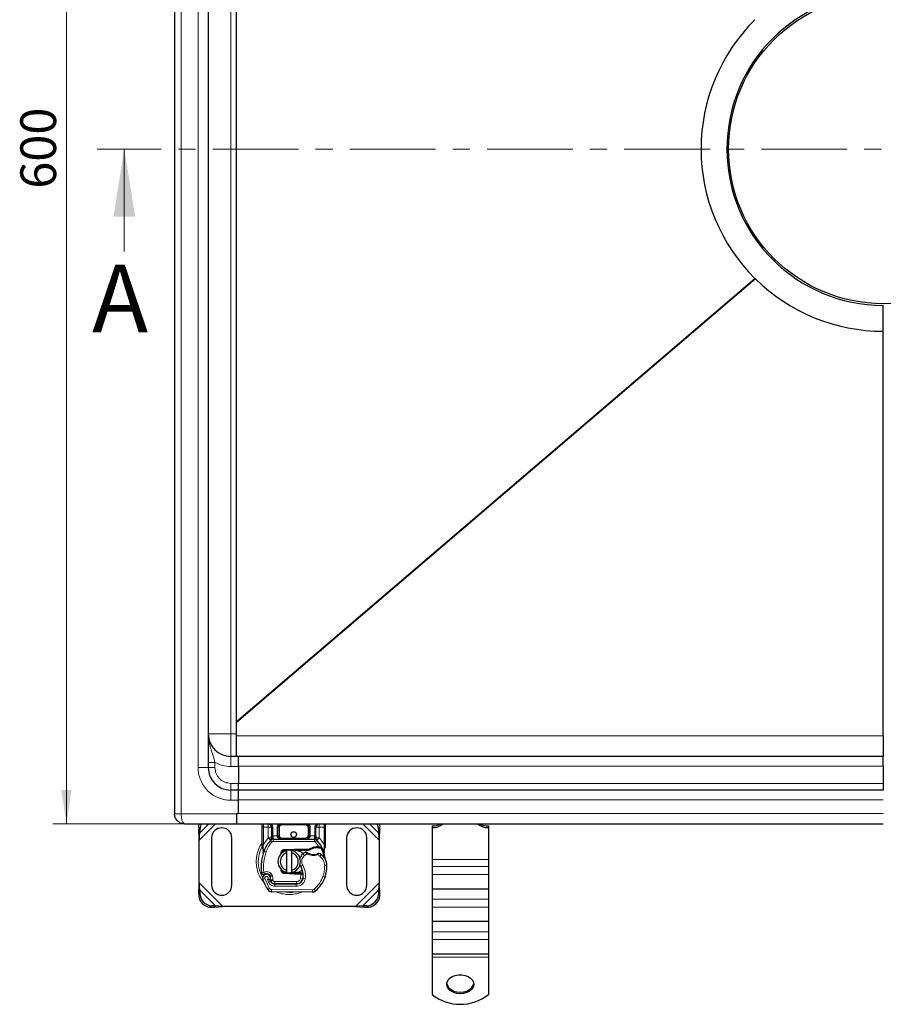
# Model space of a CAD drawing. Units: millimetres. Extents: x 0 to 420, y 0 to 297.
# Drawn here: x 81 to 145, y 69 to 142 of the extents above; entities that cross this region are included whole.
import ezdxf

# ---------------------------------------------------------------- set-up
doc = ezdxf.new("R2010")
doc.units = ezdxf.units.MM
doc.linetypes.add('CENTER', pattern=[10.16, 6.35, -1.27, 1.27, -1.27])
doc.styles.add('SLDTEXTSTYLE0', font='TXT', dxfattribs={"width": 0.605})
doc.dimstyles.new('SLDDIMSTYLE0', dxfattribs={"dimtxt": 2.568319, "dimasz": 2.5, "dimexe": 0, "dimexo": 0.0625, "dimgap": 0.64208, "dimtad": 1, "dimlfac": 6, "dimrnd": 1e-09, "dimzin": 12, "dimdsep": 46, "dimtxsty": 'SLDTEXTSTYLE0', "dimsah": 1, "dimcen": 0.09, "dimadec": 0, "dimazin": 3, "dimtfac": 1, "dimtdec": 3, "dimtofl": 0, "dimtmove": 0, "dimatfit": 3, "dimfxl": 0, "dimfrac": 2, "dimtolj": 1, "dimtzin": 12, "dimarcsym": 0})

# ---------------------------------------------------------------- blocks, each defined once
blk = doc.blocks.new('_D')
at = {"color": 7, "linetype": 'Continuous', "lineweight": 0}
for p, q in [((92.803, 182.087), (83.148, 182.087)), ((84.148, 82.087), (84.148, 182.087)), ((92.803, 82.087), (83.148, 82.087))]:
    blk.add_line(p, q, dxfattribs=at)
at = {"color": 7, "linetype": 'Continuous', "lineweight": 18}
for points in [[(84.148, 182.087), (83.773, 179.587), (84.523, 179.587)], [(84.148, 82.087), (84.523, 84.587), (83.773, 84.587)]]:
    blk.add_solid(points, dxfattribs=at)
at = {"color": 7, "linetype": 'Continuous', "lineweight": 18, "insert": (80.738, 129.148), "char_height": 2.6458, "attachment_point": 1, "rotation": 90, "style": 'SLDTEXTSTYLE0'}
blk.add_mtext('600', dxfattribs=at)

msp = doc.modelspace()

# ---------------------------------------------------------------- linework, layer by layer
at = {"color": 7, "linetype": 'Continuous', "lineweight": 25}
for p, q in [((92.1534, 181.3374), (92.1534, 82.8374)), ((94.6534, 177.9207), (94.6534, 86.2541)), ((96.7534, 89.6821), (96.7534, 174.4927)), ((135.1875, 122.4621), (135.1466, 122.5025)), ((144.6534, 118.5874), (144.6534, 120.5041)), ((144.6534, 88.6088), (144.6534, 118.5874)), ((96.7534, 89.6066), (96.7534, 89.6821)), ((96.7534, 88.6088), (96.7534, 89.6066)), ((96.7534, 87.0874), (96.7534, 88.6088)), ((144.6534, 88.6088), (144.6534, 87.0874)), ((96.9034, 87.0874), (96.3201, 87.0874)), ((96.9034, 86.3374), (96.9034, 87.0874)), ((144.6534, 87.0874), (96.9034, 87.0874)), ((144.6534, 86.3636), (144.6534, 87.0874)), ((96.9034, 86.3374), (96.9034, 85.0874)), ((144.6534, 86.3636), (144.6534, 85.0699)), ((96.9034, 84.5874), (96.9034, 85.0874)), ((144.6534, 85.0699), (144.6534, 84.5874)), ((96.9034, 84.5874), (96.3201, 84.5874)), ((96.9034, 83.8374), (96.9034, 84.5874)), ((144.6534, 84.5874), (96.9034, 84.5874)), ((96.9034, 82.8653), (96.9034, 83.8374)), ((96.7534, 82.8636), (96.7534, 82.8653)), ((96.7534, 82.8636), (96.7534, 82.0874)), ((92.9034, 82.0874), (96.7534, 82.0874)), ((93.9463, 81.8362), (93.9307, 81.5184)), ((94.0303, 81.4188), (94.0459, 81.7365)), ((96.7534, 82.0874), (144.6534, 82.0874)), ((98.6534, 80.565), (98.6534, 81.8374)), ((99.0953, 82.0874), (99.1636, 82.0738)), ((99.3453, 81.8374), (99.3453, 81.2035)), ((99.8453, 81.2041), (99.8453, 81.8374)), ((102.1282, 81.8374), (102.1282, 81.2041)), ((102.6282, 81.2035), (102.6282, 81.8374)), ((103.3201, 81.8374), (103.3201, 80.565)), ((107.2609, 81.7365), (107.2765, 81.4188)), ((107.3761, 81.5184), (107.3605, 81.8362)), ((111.2367, 81.9293), (111.2367, 81.8115)), ((111.2367, 81.8115), (111.2367, 79.4566)), ((115.4034, 81.9293), (115.4034, 81.8115)), ((115.4034, 81.8115), (115.4034, 79.4566)), ((93.9307, 81.5184), (94.0303, 81.4188)), ((93.9307, 81.5184), (93.9867, 80.8772)), ((93.9867, 80.8772), (94.0303, 81.4188)), ((94.9034, 81.0457), (94.9034, 77.5457)), ((96.4034, 77.5457), (96.4034, 81.0457)), ((104.9034, 81.0457), (104.9034, 77.5457)), ((106.4034, 77.5457), (106.4034, 81.0457)), ((107.2765, 81.4188), (107.3761, 81.5184)), ((107.2765, 81.4188), (107.3201, 80.8772)), ((107.3201, 80.8772), (107.3761, 81.5184)), ((93.9867, 77.7142), (93.9867, 80.8772)), ((98.6534, 80.4041), (98.6534, 80.565)), ((98.6534, 80.4041), (98.657, 80.3522)), ((98.657, 80.3522), (98.6666, 80.3032)), ((98.6574, 80.3548), (98.6657, 80.3073)), ((98.6666, 80.3032), (98.7203, 80.0477)), ((99.2734, 80.8795), (99.2774, 80.8836)), ((99.4515, 80.9541), (102.5219, 80.9541)), ((102.696, 80.8836), (102.7001, 80.8795)), ((102.7049, 80.3975), (102.8524, 80.3975)), ((102.85, 80.3142), (102.9002, 80.3122)), ((102.8524, 80.3975), (102.9042, 80.3953)), ((103.0582, 80.3697), (103.0124, 80.3042)), ((103.3201, 80.4338), (103.3087, 80.3475)), ((103.3201, 80.565), (103.3201, 80.4338)), ((107.3201, 80.8772), (107.3201, 77.7142)), ((98.7375, 80.0909), (98.7324, 79.9155)), ((98.7348, 79.9148), (98.7324, 79.9155)), ((100.0092, 79.814), (100.0661, 79.9094)), ((100.3041, 80.1908), (101.0331, 80.22)), ((101.0364, 80.1367), (100.3074, 80.1075)), ((100.4867, 79.9412), (100.4867, 80.1122)), ((100.4867, 78.6502), (100.4867, 79.9412)), ((100.8201, 80.1122), (100.8201, 79.9412)), ((100.8201, 79.9412), (100.8201, 78.6502)), ((101.0331, 80.22), (101.0701, 80.2207)), ((101.0701, 80.2207), (102.1393, 80.2207)), ((101.0701, 80.1374), (102.0813, 80.1374)), ((102.0813, 80.1374), (102.1393, 80.2207)), ((102.0813, 80.1374), (102.2352, 80.1817)), ((102.2352, 80.1817), (102.1393, 80.2207)), ((103.2198, 80.1275), (103.2381, 79.9088)), ((103.2349, 79.921), (103.2379, 79.9096)), ((103.238, 79.9525), (103.2377, 80.0826)), ((111.2367, 79.4566), (111.2367, 78.9263)), ((111.2367, 78.9263), (111.2367, 78.3429)), ((115.4034, 79.4566), (115.4034, 78.9263)), ((115.4034, 78.9263), (115.4034, 78.3429)), ((99.2602, 78.1554), (99.2345, 78.2313)), ((100.1621, 78.582), (100.1821, 78.5486)), ((101.0331, 78.3715), (100.3041, 78.4006)), ((100.3074, 78.4839), (101.0364, 78.4547)), ((100.4867, 78.4792), (100.4867, 78.6502)), ((100.8201, 78.6502), (100.8201, 78.4792)), ((101.0701, 78.3707), (101.0331, 78.3715)), ((101.4976, 78.4541), (101.0701, 78.4541)), ((101.4976, 78.3707), (101.0701, 78.3707)), ((101.5034, 78.4541), (101.4976, 78.4541)), ((101.509, 78.3707), (101.4976, 78.3707)), ((101.6763, 78.3713), (101.5831, 78.4541)), ((101.5831, 78.4541), (101.6795, 78.4541)), ((103.3401, 78.2287), (103.3047, 78.1333)), ((111.2367, 78.3429), (111.2367, 77.2596)), ((115.4034, 78.3429), (115.4034, 77.2596)), ((93.9867, 77.7142), (93.9307, 77.073)), ((94.0303, 77.1726), (93.9867, 77.7142)), ((99.2935, 77.8336), (99.2595, 77.9091)), ((99.5888, 77.6353), (101.1782, 77.6271)), ((101.1867, 77.6374), (99.5974, 77.6374)), ((101.2815, 77.6374), (101.1867, 77.6374)), ((107.3201, 77.7142), (107.2765, 77.1726)), ((107.3761, 77.073), (107.3201, 77.7142)), ((94.0303, 77.1726), (93.9307, 77.073)), ((93.9307, 77.073), (93.9463, 76.7553)), ((94.0459, 76.8549), (94.0303, 77.1726)), ((102.3812, 77.0376), (99.3438, 77.0532)), ((107.2765, 77.1726), (107.2609, 76.8549)), ((107.3761, 77.073), (107.2765, 77.1726)), ((107.3605, 76.7553), (107.3761, 77.073)), ((115.4034, 77.2596), (111.2367, 77.2596)), ((111.2367, 77.2596), (111.2367, 76.5096)), ((115.4034, 77.2596), (115.4034, 76.5096)), ((94.7796, 75.9219), (95.0974, 75.9063)), ((95.197, 76.0059), (94.8792, 76.0216)), ((95.0974, 75.9063), (95.197, 76.0059)), ((95.0974, 75.9063), (95.7386, 75.9624)), ((95.7386, 75.9624), (95.197, 76.0059)), ((105.5682, 75.9624), (95.7386, 75.9624)), ((106.1098, 76.0059), (105.5682, 75.9624)), ((105.5682, 75.9624), (106.2094, 75.9063)), ((106.4276, 76.0216), (106.1098, 76.0059)), ((106.1098, 76.0059), (106.2094, 75.9063)), ((106.2094, 75.9063), (106.5272, 75.9219)), ((111.2367, 76.5096), (111.2367, 75.9263)), ((111.2367, 75.9263), (111.2367, 74.8429)), ((115.4034, 76.5096), (115.4034, 75.9263)), ((115.4034, 75.9263), (115.4034, 74.8429)), ((115.4034, 74.8429), (111.2367, 74.8429)), ((111.2367, 74.8429), (111.2367, 74.0929)), ((115.4034, 74.8429), (115.4034, 74.0929)), ((111.2367, 74.0929), (111.2367, 73.5096)), ((115.4034, 74.0929), (115.4034, 73.5096)), ((111.2367, 73.5096), (111.2367, 72.4263)), ((115.4034, 73.5096), (115.4034, 72.4263)), ((115.4034, 72.4263), (111.2367, 72.4263)), ((111.2367, 72.4263), (111.2367, 72.2066)), ((115.4034, 72.4263), (115.4034, 72.2066)), ((111.2367, 72.2066), (111.2367, 69.4386)), ((115.4034, 72.2066), (115.4034, 69.4386))]:
    msp.add_line(p, q, dxfattribs=at)
at = {"color": 8, "linetype": 'Continuous', "lineweight": 18}
for p, q in [((92.6534, 181.3374), (92.6534, 82.8374)), ((93.9034, 177.9207), (93.9034, 86.2541)), ((96.3201, 175.4207), (96.3201, 88.7541)), ((135.1466, 122.5025), (96.7534, 89.6821)), ((135.1875, 122.4621), (96.7534, 89.6066)), ((96.3201, 88.7541), (94.6534, 88.7541)), ((96.3201, 88.7541), (96.3201, 87.0874)), ((96.7534, 88.7541), (96.3201, 88.7541)), ((144.6534, 88.6088), (96.7534, 88.6088)), ((96.3201, 86.3374), (96.3201, 87.0874)), ((93.9034, 86.2541), (94.6534, 86.2541)), ((95.1534, 86.2541), (94.6534, 86.2541)), ((95.1534, 86.6376), (95.1534, 86.2541)), ((96.3201, 86.3374), (96.9034, 86.3374)), ((96.9034, 86.3636), (144.6534, 86.3636)), ((96.3201, 85.0874), (96.3201, 84.5874)), ((96.9034, 85.0874), (96.3201, 85.0874)), ((144.6534, 85.0699), (96.9034, 85.0699)), ((96.3201, 83.8374), (96.3201, 84.5874)), ((96.9034, 83.8374), (96.3201, 83.8374)), ((96.9034, 83.8636), (144.6534, 83.8636)), ((92.6534, 82.8374), (96.7534, 82.8374)), ((144.6534, 82.8636), (96.7534, 82.8636)), ((94.0459, 81.7365), (93.9463, 81.8362)), ((93.9867, 80.8772), (95.1969, 82.0874)), ((94.0303, 81.4188), (94.6989, 82.0874)), ((98.6534, 81.8374), (98.7367, 81.8374)), ((98.7367, 81.8374), (98.7367, 82.0874)), ((99.0953, 81.8374), (98.7367, 81.8374)), ((98.7367, 80.565), (98.7367, 81.8374)), ((99.0953, 81.0549), (99.0953, 81.8374)), ((99.4286, 81.8374), (99.3453, 81.8374)), ((99.4286, 81.8374), (99.4286, 81.2035)), ((99.7619, 81.2041), (99.7619, 81.8374)), ((99.7619, 81.8374), (99.8453, 81.8374)), ((99.9286, 81.8374), (99.8453, 81.8374)), ((99.9286, 81.8374), (99.9286, 81.2041)), ((100.0953, 82.0874), (100.0953, 82.0041)), ((101.8782, 82.0041), (100.0953, 82.0041)), ((101.8782, 82.0041), (101.8782, 82.0874)), ((102.1282, 81.8374), (102.0449, 81.8374)), ((102.0449, 81.2041), (102.0449, 81.8374)), ((102.2115, 81.8374), (102.1282, 81.8374)), ((102.2115, 81.8374), (102.2115, 81.2041)), ((102.5449, 81.2035), (102.5449, 81.8374)), ((102.5449, 81.8374), (102.6282, 81.8374)), ((103.2367, 81.8374), (102.8782, 81.8374)), ((102.8782, 81.8374), (102.8782, 81.0549)), ((103.2367, 82.0874), (103.2367, 81.8374)), ((103.3201, 81.8374), (103.2367, 81.8374)), ((103.2367, 81.8374), (103.2367, 80.565)), ((106.1099, 82.0874), (107.3201, 80.8772)), ((106.6079, 82.0874), (107.2765, 81.4188)), ((107.3605, 81.8362), (107.2609, 81.7365)), ((98.7367, 80.565), (99.0831, 81.0421)), ((99.0831, 81.0421), (99.0953, 81.0549)), ((99.0831, 81.0421), (99.2673, 80.8731)), ((99.4286, 81.2035), (99.4515, 81.2041)), ((99.4515, 80.9541), (99.4515, 81.2041)), ((99.4515, 81.2041), (99.7619, 81.2041)), ((99.8453, 81.2041), (99.9286, 81.2041)), ((100.0953, 81.0374), (100.0953, 80.9541)), ((100.0953, 81.0374), (101.8782, 81.0374)), ((101.8782, 80.9541), (101.8782, 81.0374)), ((102.0449, 81.2041), (102.1282, 81.2041)), ((102.2115, 81.2041), (102.5219, 81.2041)), ((102.5219, 81.2041), (102.5219, 80.9541)), ((102.5219, 81.2041), (102.5449, 81.2035)), ((102.7062, 80.8731), (102.8904, 81.0421)), ((102.8782, 81.0549), (102.8904, 81.0421)), ((102.8904, 81.0421), (103.2367, 80.565)), ((98.6752, 80.4549), (98.6461, 80.4037)), ((98.7199, 80.4124), (98.7179, 80.3737)), ((98.7198, 80.3369), (98.7179, 80.3737)), ((98.7198, 80.3369), (98.7375, 80.0909)), ((98.7199, 80.4124), (98.7367, 80.565)), ((99.3901, 80.7604), (99.2673, 80.8731)), ((99.4515, 80.9541), (99.4515, 80.7874)), ((99.4515, 80.7874), (102.5219, 80.7874)), ((102.5219, 80.7874), (102.5219, 80.9541)), ((102.7062, 80.8731), (102.5834, 80.7604)), ((102.8524, 80.3975), (102.5834, 80.7604)), ((102.7073, 80.3142), (102.7049, 80.3975)), ((102.8524, 80.3975), (102.85, 80.3142)), ((102.9042, 80.3953), (102.9002, 80.3122)), ((103.2198, 80.1275), (103.2503, 80.3797)), ((103.2367, 80.565), (103.2505, 80.4408)), ((103.2505, 80.4408), (103.2503, 80.3797)), ((98.7868, 80.0735), (98.7375, 80.0909)), ((98.944, 80.0179), (98.7868, 80.0735)), ((100.3041, 80.1908), (100.3074, 80.1075)), ((101.0364, 80.1367), (101.0331, 80.22)), ((101.0701, 80.2207), (101.0701, 80.1374)), ((101.7804, 79.7526), (101.6714, 79.8786)), ((101.97, 79.8679), (101.7804, 79.7526)), ((102.9158, 79.685), (102.7403, 79.7862)), ((103.0098, 79.8226), (102.9158, 79.685)), ((101.6574, 79.0192), (101.5132, 78.9357)), ((103.4455, 79.0198), (103.2789, 79.016)), ((103.4454, 79.0249), (103.4469, 79.0249)), ((111.2367, 79.4566), (115.4034, 79.4566)), ((115.4034, 78.9263), (111.2367, 78.9263)), ((99.2846, 78.4383), (99.1806, 78.308)), ((99.2345, 78.2313), (99.3923, 78.2848)), ((99.2602, 78.1554), (99.418, 78.2089)), ((99.418, 78.2089), (99.3923, 78.2848)), ((100.3074, 78.4839), (100.3041, 78.4006)), ((101.0331, 78.3715), (101.0364, 78.4547)), ((101.0701, 78.4541), (101.0701, 78.3707)), ((101.4976, 78.3707), (101.4976, 78.4541)), ((101.4991, 78.069), (101.509, 78.3707)), ((101.4991, 78.069), (101.6636, 78.0417)), ((101.509, 78.3707), (101.5034, 78.4541)), ((101.6925, 78.2874), (101.6809, 78.2874)), ((103.1542, 78.208), (103.3119, 78.1541)), ((103.3401, 78.2287), (103.3364, 78.2298)), ((115.4034, 78.3429), (111.2367, 78.3429)), ((95.7386, 75.9624), (93.9867, 77.7142)), ((98.8537, 78.0301), (98.6965, 77.9746)), ((98.8537, 78.0301), (99.2037, 77.2989)), ((99.0377, 77.9657), (99.1213, 77.7692)), ((99.1213, 77.7692), (99.2727, 77.8389)), ((99.2935, 77.8336), (99.4455, 77.9022)), ((99.4455, 77.9022), (99.4293, 77.9379)), ((99.588, 77.4686), (99.5888, 77.6353)), ((99.588, 77.4686), (101.1773, 77.4605)), ((99.5974, 77.8041), (101.1867, 77.8041)), ((99.5974, 77.8041), (99.5974, 77.6374)), ((101.1782, 77.6271), (101.1773, 77.4605)), ((101.1867, 77.6374), (101.1867, 77.8041)), ((101.5624, 77.8041), (101.5519, 77.8041)), ((101.8379, 78.0148), (101.6736, 78.0429)), ((107.3201, 77.7142), (105.5682, 75.9624)), ((93.9463, 76.7553), (94.0459, 76.8549)), ((95.197, 76.0059), (94.0303, 77.1726)), ((99.0619, 77.2113), (99.2037, 77.2989)), ((99.3446, 77.2198), (99.3438, 77.0532)), ((99.3446, 77.2198), (102.3821, 77.2043)), ((102.3812, 77.0376), (102.3821, 77.2043)), ((102.4895, 77.2428), (102.5961, 77.1147)), ((107.2765, 77.1726), (106.1098, 76.0059)), ((107.2609, 76.8549), (107.3605, 76.7553)), ((94.8792, 76.0216), (94.7796, 75.9219)), ((106.5272, 75.9219), (106.4276, 76.0216)), ((115.4034, 76.5096), (111.2367, 76.5096)), ((115.4034, 75.9263), (111.2367, 75.9263)), ((115.4034, 74.0929), (111.2367, 74.0929)), ((115.4034, 73.5096), (111.2367, 73.5096)), ((115.4034, 72.2066), (111.2367, 72.2066))]:
    msp.add_line(p, q, dxfattribs=at)
at = {"color": 7, "linetype": 'CENTER', "lineweight": 18}
msp.add_line((202.938, 132.0874), (86.439, 132.0874), dxfattribs=at)
at = {"color": 7, "linetype": 'Continuous', "lineweight": 18}
msp.add_line((88.439, 124.4874), (88.439, 132.0874), dxfattribs=at)
at = {"color": 7, "linetype": 'Continuous', "lineweight": 25, "flags": 128}
for points in [[(93.9463, 81.8362), (93.9692, 81.9919), (93.9987, 82.0874)], [(107.3081, 82.0874), (107.3376, 81.9919), (107.3605, 81.8362)], [(100.7379, 80.1248), (100.7788, 80.1196), (100.8201, 80.1122)], [(101.5132, 78.9357), (101.4582, 79.0529), (101.454, 79.0645)], [(100.8201, 78.4792), (100.7788, 78.4719), (100.7379, 78.4667)], [(113.3201, 69.496), (113.0714, 69.5182), (112.8383, 69.5835), (112.6355, 69.6877), (112.4757, 69.8242), (112.369, 69.9846), (112.322, 70.1587), (112.3378, 70.3356), (112.4152, 70.5042), (112.5496, 70.6539), (112.7323, 70.7752), (112.9519, 70.8606), (113.1947, 70.9047), (113.4454, 70.9047), (113.6882, 70.8606), (113.9079, 70.7752), (114.0906, 70.6539), (114.2249, 70.5042), (114.3024, 70.3356), (114.3181, 70.1587), (114.2711, 69.9846), (114.1644, 69.8242), (114.0046, 69.6877), (113.8018, 69.5835), (113.5688, 69.5182), (113.3201, 69.496)], [(112.3235, 70.2621), (112.369, 70.1025), (112.4757, 69.9421), (112.6355, 69.8055), (112.8383, 69.7013), (113.0714, 69.6361), (113.3201, 69.6139)], [(113.3201, 69.6139), (113.5688, 69.6361), (113.8018, 69.7013), (114.0046, 69.8055), (114.1644, 69.9421), (114.2711, 70.1025), (114.3166, 70.2621)]]:
    msp.add_lwpolyline(points, dxfattribs=at)
at = {"color": 7, "linetype": 'Continuous', "lineweight": 25}
for centre, radius in [((144.6534, 132.0874), 11.4601), ((100.9867, 81.2957), 0.2083)]:
    msp.add_circle(centre, radius, dxfattribs=at)
for centre, radius, start, end in [((144.6534, 132.0874), 11.5833, 90, 270), ((144.6534, 132.0874), 13.5, 134.765748, 225.234252), ((144.6534, 132.0874), 13.5, 225.478506, 270), ((96.3201, 88.7541), 1.6667, 180, 270), ((96.3201, 86.2541), 1.6667, 180, 270), ((94.8991, 81.6899), 0.8545, 152.276315, 176.868891), ((95.6534, 81.0457), 0.75, 360, 180), ((99.0953, 81.8374), 0.25, 360, 79.958267), ((100.0953, 81.8374), 0.25, 90, 180), ((101.8782, 81.8374), 0.25, 0, 90), ((102.8782, 81.8374), 0.25, 100.041733, 180), ((105.6534, 81.0457), 0.75, 0, 180), ((106.4077, 81.6899), 0.8545, 3.131109, 27.723685), ((111.2758, 82.9755), 1.1647, 268.078367, 310.311435), ((111.254, 83.1958), 1.2666, 269.221014, 298.941602), ((115.3643, 82.9755), 1.1647, 229.688565, 271.921633), ((115.3862, 83.1958), 1.2666, 241.058398, 270.778986), ((100.0953, 81.2041), 0.25, 201.280819, 233.854605), ((100.9867, 79.2957), 2.3333, 137.468146, 160.528995), ((99.4515, 80.7041), 0.25, 90, 137.468146), ((102.7356, 79.3063), 1.0083, 91.608611, 119.753211), ((102.5219, 80.7041), 0.25, 42.531854, 90), ((100.9867, 79.2957), 2.3333, 27.404614, 42.531854), ((102.7777, 77.8069), 2.5083, 88.348676, 91.608611), ((100.9867, 79.2957), 2.3333, 15.233118, 27.404614), ((102.2438, 78.8513), 3.6667, 160.528995, 185.82991), ((100.6534, 79.2957), 0.8333, 101.536959, 258.463041), ((100.6534, 79.2957), 0.6667, 104.477512, 255.522488), ((100.3141, 79.941), 0.1667, 92.292443, 173.953232), ((100.6534, 79.2957), 0.8333, 281.536959, 78.463041), ((100.6534, 79.2957), 0.6667, 284.477512, 75.522488), ((101.0701, 79.2957), 0.8417, 90, 92.292443), ((102.1622, 79.3115), 0.75, 130.876551, 161.972492), ((102.2167, 79.2485), 0.8333, 115.976067, 130.876551), ((102.4437, 80.6624), 0.8417, 239.197194, 288.699754), ((102.1638, 78.5839), 1.5, 55.666265, 61.386957), ((102.4458, 78.9968), 1, 1.315727, 55.666265), ((100.9867, 79.2957), 2.3333, 7.172778, 15.233118), ((100.3593, 78.2675), 1.3333, 350.301544, 30.074294), ((100.9462, 78.9624), 2.5, 341.135988, 1.315727), ((100.9479, 78.9548), 2.5, 343.116259, 1.608611), ((102.4473, 78.9969), 1, 1.608611, 25.790229), ((98.9715, 78.0717), 0.2917, 332.273526, 199.454179), ((98.9778, 78.0541), 0.325, 51.398791, 116.051743), ((99.0766, 78.1778), 0.1667, 18.730206, 51.398791), ((98.9617, 78.0542), 0.3152, 340.068623, 18.730206), ((100.3141, 78.6504), 0.1667, 186.046769, 267.707557), ((101.0701, 79.2957), 0.8417, 267.707557, 270), ((100.3646, 78.2569), 1.3167, 350.594428, 4.984532), ((101.1039, 78.9085), 2.3333, 309.75692, 341.135988), ((95.6534, 77.5457), 0.75, 180, 0), ((102.4367, 79.2957), 3.9667, 199.454179, 211.700174), ((102.4367, 79.2957), 3.4833, 202.975359, 204.723179), ((99.5906, 77.9852), 0.35, 204.723179, 269.707116), ((99.5974, 77.9707), 0.3333, 204.291063, 270), ((101.1807, 78.1271), 0.5, 269.707116, 350.301544), ((101.1867, 78.1207), 0.4833, 270, 350.594428), ((105.6534, 77.5457), 0.75, 180, 360), ((94.8368, 76.8124), 0.8923, 183.671152, 266.328848), ((94.9364, 76.912), 0.8923, 183.671152, 266.328848), ((99.3455, 77.3865), 0.3333, 211.700174, 269.707116), ((102.383, 77.371), 0.3333, 269.707116, 309.75692), ((106.3704, 76.912), 0.8923, 273.671152, 356.328848), ((106.47, 76.8124), 0.8923, 273.671152, 356.328848), ((113.3201, 72.0848), 3.3679, 231.787402, 308.212598)]:
    msp.add_arc(centre, radius, start, end, dxfattribs=at)
at = {"color": 8, "linetype": 'Continuous', "lineweight": 18}
for centre, radius, start, end in [((100.6534, 79.2957), 2.2928, 152.089181, 210.808146), ((100.6534, 79.2957), 2.2928, 258.517405, 280.896826), ((102.383, 77.371), 0.1667, 269.707116, 309.75692)]:
    msp.add_arc(centre, radius, start, end, dxfattribs=at)
for points, knots in [([(95.1534, 86.6376), (95.1121, 86.7918), (95.0235, 87.122), (94.8929, 87.4969), (94.7995, 87.8023), (94.7405, 88.0235), (94.6939, 88.2525), (94.6603, 88.4973), (94.6558, 88.665), (94.6534, 88.7541)], [0, 0, 0, 0, 0.2064408, 0.4423125, 0.5455333, 0.6523303, 0.7636131, 0.8745064, 1, 1, 1, 1]), ([(93.9034, 86.2541), (93.9112, 86.1067), (93.9274, 85.803), (94.0618, 85.3526), (94.2848, 84.9195), (94.5991, 84.5331), (94.9855, 84.2188), (95.4186, 83.9958), (95.869, 83.8614), (96.1727, 83.8452), (96.3201, 83.8374)], [0, 0, 0, 0, 0.116516, 0.2400113, 0.3686408, 0.5, 0.6313592, 0.7599887, 0.883484, 1, 1, 1, 1]), ([(95.1534, 86.2541), (95.169, 86.1073), (95.193, 85.8815), (95.3384, 85.6099), (95.489, 85.423), (95.6759, 85.2724), (95.9475, 85.1269), (96.1733, 85.103), (96.3201, 85.0874)], [0, 0, 0, 0, 0.2394568, 0.3683607, 0.5, 0.6316393, 0.7605432, 1, 1, 1, 1]), ([(92.6534, 82.8374), (92.6568, 82.7428), (92.6619, 82.5975), (92.6931, 82.423), (92.736, 82.2639), (92.8073, 82.1188), (92.8721, 82.0976), (92.9034, 82.0874)], [0, 0, 0, 0, 0.2338729, 0.3594667, 0.4921159, 0.754388, 1, 1, 1, 1]), ([(99.3076, 82.0874), (99.3226, 82.0761), (99.3695, 82.0408), (99.4165, 81.9514), (99.4246, 81.8746), (99.4286, 81.8374)], [0, 0, 0, 0, 0.1950646, 0.6100322, 1, 1, 1, 1]), ([(99.7619, 81.8374), (99.7663, 81.8794), (99.7731, 81.9442), (99.8152, 82.0213), (99.8473, 82.0641), (99.8711, 82.0827), (99.8771, 82.0874)], [0, 0, 0, 0, 0.44067883, 0.68029023, 0.92021664, 1, 1, 1, 1]), ([(100.0953, 82.0041), (100.0743, 82.0018), (100.042, 81.9984), (100.0031, 81.9776), (99.9766, 81.9561), (99.9551, 81.9296), (99.9343, 81.8907), (99.9309, 81.8583), (99.9286, 81.8374)], [0, 0, 0, 0, 0.239443, 0.3695502, 0.4999998, 0.6301073, 0.760557, 1, 1, 1, 1]), ([(102.0449, 81.8374), (102.0426, 81.8583), (102.0392, 81.8907), (102.0184, 81.9295), (101.9969, 81.956), (101.9704, 81.9776), (101.9315, 81.9984), (101.8991, 82.0018), (101.8782, 82.0041)], [0, 0, 0, 0, 0.239443, 0.3695502, 0.4999998, 0.6301073, 0.760557, 1, 1, 1, 1]), ([(102.0964, 82.0874), (102.1023, 82.0827), (102.1262, 82.0642), (102.1582, 82.0213), (102.2003, 81.9443), (102.2071, 81.8794), (102.2115, 81.8374)], [0, 0, 0, 0, 0.0797961, 0.3194042, 0.5593274, 1, 1, 1, 1]), ([(102.5449, 81.8374), (102.5488, 81.8746), (102.557, 81.9514), (102.604, 82.0408), (102.6509, 82.0761), (102.6659, 82.0874)], [0, 0, 0, 0, 0.3899678, 0.8049354, 1, 1, 1, 1]), ([(99.4262, 81.0919), (99.4209, 81.0917), (99.4103, 81.0913), (99.3903, 81.0879), (99.3683, 81.0809), (99.3532, 81.071), (99.3463, 81.062), (99.3456, 81.0573), (99.3453, 81.0549)], [0, 0, 0, 0, 0.12522915, 0.25000894, 0.5, 0.74999106, 0.87477085, 1, 1, 1, 1]), ([(99.4262, 81.0919), (99.4267, 81.109), (99.4276, 81.1447), (99.4283, 81.1834), (99.4286, 81.2035)], [0, 0, 0, 0, 0.4796864, 1, 1, 1, 1]), ([(99.9286, 81.2041), (99.9309, 81.1831), (99.9343, 81.1507), (99.9551, 81.1119), (99.9766, 81.0854), (100.0031, 81.0638), (100.0419, 81.0431), (100.0743, 81.0396), (100.0953, 81.0374)], [0, 0, 0, 0, 0.239443, 0.3695502, 0.4999998, 0.6301073, 0.760557, 1, 1, 1, 1]), ([(101.8782, 80.9541), (101.9194, 80.9573), (102.0012, 80.9637), (102.0964, 81.0093), (102.157, 81.0638), (102.1883, 81.1084), (102.2079, 81.1556), (102.2103, 81.1883), (102.2115, 81.2041)], [0, 0, 0, 0, 0.2911297, 0.5774608, 0.705708, 0.8159107, 0.9111114, 1, 1, 1, 1]), ([(101.8782, 81.0374), (101.8991, 81.0396), (101.9315, 81.0431), (101.9703, 81.0638), (101.9968, 81.0853), (102.0184, 81.1119), (102.0392, 81.1507), (102.0426, 81.1831), (102.0449, 81.2041)], [0, 0, 0, 0, 0.239443, 0.3695502, 0.4999998, 0.6301073, 0.760557, 1, 1, 1, 1]), ([(102.5473, 81.0919), (102.5468, 81.109), (102.5458, 81.1447), (102.5452, 81.1834), (102.5449, 81.2035)], [0, 0, 0, 0, 0.4796864, 1, 1, 1, 1]), ([(102.5473, 81.0919), (102.5579, 81.0912), (102.5793, 81.0898), (102.606, 81.0813), (102.6244, 81.0692), (102.6269, 81.0597), (102.6282, 81.0549)], [0, 0, 0, 0, 0.2501632, 0.5, 0.7498368, 1, 1, 1, 1]), ([(98.6534, 80.6892), (98.638, 80.6707), (98.5173, 80.5257), (98.3743, 80.2038), (98.2326, 79.7526), (98.217, 79.445), (98.2094, 79.2957)], [0, 0, 0, 0, 0.0486909, 0.3806302, 0.6993204, 1, 1, 1, 1]), ([(98.7199, 80.4124), (98.7097, 80.4121), (98.6894, 80.4114), (98.6681, 80.4092), (98.6557, 80.4066), (98.6542, 80.4049), (98.6534, 80.4041)], [0, 0, 0, 0, 0.2798496, 0.5593252, 0.7796283, 1, 1, 1, 1]), ([(98.7179, 80.3737), (98.7079, 80.3719), (98.688, 80.3681), (98.6681, 80.3618), (98.6574, 80.3563), (98.6571, 80.3536), (98.657, 80.3522)], [0, 0, 0, 0, 0.2798496, 0.5593103, 0.7796195, 1, 1, 1, 1]), ([(98.7198, 80.3369), (98.7102, 80.3336), (98.691, 80.327), (98.6732, 80.317), (98.6648, 80.3088), (98.666, 80.305), (98.6666, 80.3032)], [0, 0, 0, 0, 0.2798493, 0.5592883, 0.7796067, 1, 1, 1, 1]), ([(103.3087, 80.3475), (103.3083, 80.3496), (103.3074, 80.3536), (103.2949, 80.362), (103.2757, 80.3711), (103.2588, 80.3768), (103.2503, 80.3797)], [0, 0, 0, 0, 0.2500914, 0.5, 0.7499086, 1, 1, 1, 1]), ([(103.3201, 80.4338), (103.3188, 80.4347), (103.3162, 80.4366), (103.2983, 80.4388), (103.2755, 80.4402), (103.2589, 80.4406), (103.2505, 80.4408)], [0, 0, 0, 0, 0.2798472, 0.5592831, 0.7796045, 1, 1, 1, 1]), ([(98.7375, 80.0909), (98.7333, 80.0875), (98.7251, 80.0807), (98.7185, 80.0694), (98.716, 80.0581), (98.7189, 80.0512), (98.7203, 80.0477)], [0, 0, 0, 0, 0.2498755, 0.5, 0.7501245, 1, 1, 1, 1]), ([(101.7804, 79.7526), (101.7353, 79.7051), (101.6423, 79.6072), (101.5759, 79.4099), (101.5742, 79.2017), (101.6302, 79.0788), (101.6574, 79.0192)], [0, 0, 0, 0, 0.2423854, 0.5, 0.7576146, 1, 1, 1, 1]), ([(101.97, 79.8679), (101.9552, 79.884), (101.9262, 79.9155), (101.8939, 79.9509), (101.8734, 79.9736), (101.8612, 79.9871), (101.8532, 79.996), (101.8522, 79.9971), (101.8517, 79.9977)], [0, 0, 0, 0, 0.2437407, 0.4762167, 0.6068078, 0.7373897, 0.8683102, 1, 1, 1, 1]), ([(102.7403, 79.7862), (102.6766, 79.7689), (102.5478, 79.734), (102.3455, 79.7361), (102.1473, 79.7764), (102.0287, 79.8376), (101.97, 79.8679)], [0, 0, 0, 0, 0.2470613, 0.5, 0.7529387, 1, 1, 1, 1]), ([(102.8821, 79.9008), (102.8815, 79.9002), (102.8802, 79.8992), (102.8703, 79.8907), (102.8549, 79.8778), (102.8299, 79.857), (102.7916, 79.826), (102.7579, 79.7999), (102.7403, 79.7862)], [0, 0, 0, 0, 0.1320008, 0.264701, 0.398934, 0.5354082, 0.7568201, 1, 1, 1, 1]), ([(103.2789, 79.016), (103.273, 79.0808), (103.2611, 79.2124), (103.1844, 79.3977), (103.0708, 79.563), (102.967, 79.6447), (102.9158, 79.685)], [0, 0, 0, 0, 0.2464518, 0.5, 0.7535482, 1, 1, 1, 1]), ([(103.2198, 80.1275), (103.2233, 80.1239), (103.2302, 80.1168), (103.2365, 80.1052), (103.2395, 80.0935), (103.2383, 80.0863), (103.2377, 80.0826)], [0, 0, 0, 0, 0.250016, 0.5, 0.749984, 1, 1, 1, 1]), ([(98.2094, 79.2957), (98.2172, 79.1466), (98.2333, 78.8393), (98.3712, 78.3854), (98.5696, 77.9804), (98.7606, 77.7628), (98.8427, 77.6691)], [0, 0, 0, 0, 0.2501109, 0.5152033, 0.7913167, 1, 1, 1, 1]), ([(98.7619, 78.4958), (98.8042, 78.5124), (98.8906, 78.5464), (99.0322, 78.5488), (99.17, 78.5157), (99.2469, 78.4637), (99.2846, 78.4383)], [0, 0, 0, 0, 0.2449594, 0.5, 0.7550406, 1, 1, 1, 1]), ([(99.0377, 77.9657), (99.047, 77.9725), (99.0657, 77.9862), (99.0852, 78.0162), (99.0968, 78.0505), (99.0972, 78.0864), (99.0886, 78.1202), (99.071, 78.15), (99.0457, 78.1748), (99.0134, 78.1912), (98.9779, 78.1985), (98.9427, 78.1949), (98.9103, 78.1826), (98.8825, 78.1617), (98.8604, 78.1333), (98.8481, 78.0993), (98.8446, 78.0636), (98.8507, 78.0413), (98.8537, 78.0301)], [0, 0, 0, 0, 0.0615029, 0.1230828, 0.1879669, 0.2530095, 0.3126411, 0.3724309, 0.4361362, 0.4999968, 0.5637021, 0.6275628, 0.6871943, 0.746984, 0.8118682, 0.876911, 0.9384171, 1, 1, 1, 1]), ([(101.1867, 77.8041), (101.2227, 77.8076), (101.297, 77.815), (101.3956, 77.8744), (101.4703, 77.962), (101.4897, 78.0341), (101.4991, 78.069)], [0, 0, 0, 0, 0.24210884, 0.5, 0.75789116, 1, 1, 1, 1]), ([(99.588, 77.4686), (99.5401, 77.4727), (99.4424, 77.481), (99.3074, 77.5455), (99.1928, 77.6418), (99.1448, 77.7273), (99.1213, 77.7692)], [0, 0, 0, 0, 0.244907, 0.5, 0.755093, 1, 1, 1, 1]), ([(99.258, 77.9468), (99.2603, 77.9466), (99.2638, 77.9463), (99.2855, 77.9441), (99.3151, 77.9417), (99.3637, 77.9389), (99.4075, 77.9382), (99.4293, 77.9379)], [0, 0, 0, 0, 0.23349689, 0.36478249, 0.50581107, 0.75384743, 1, 1, 1, 1]), ([(99.4293, 77.9379), (99.4079, 77.934), (99.3647, 77.926), (99.3169, 77.918), (99.2876, 77.9133), (99.2656, 77.9099), (99.2619, 77.9094), (99.2595, 77.9091)], [0, 0, 0, 0, 0.24604685, 0.49439448, 0.63049436, 0.76014243, 1, 1, 1, 1]), ([(101.8379, 78.0148), (101.8177, 77.9414), (101.7761, 77.7899), (101.6178, 77.6063), (101.4095, 77.4823), (101.2531, 77.4676), (101.1773, 77.4605)], [0, 0, 0, 0, 0.2421088, 0.5, 0.7578912, 1, 1, 1, 1]), ([(99.2037, 77.2989), (99.2119, 77.2875), (99.2284, 77.2645), (99.2632, 77.2398), (99.3024, 77.223), (99.3305, 77.2209), (99.3446, 77.2198)], [0, 0, 0, 0, 0.2498654, 0.4999913, 0.7498656, 1, 1, 1, 1]), ([(99.6971, 77.0527), (99.7159, 77.0427), (99.8741, 76.9586), (100.1995, 76.8853), (100.6535, 76.8354), (101.1071, 76.8857), (101.4253, 76.9557), (101.5767, 77.0355), (101.5884, 77.0417)], [0, 0, 0, 0, 0.0328205, 0.27636479, 0.50614531, 0.73592583, 0.97947012, 1, 1, 1, 1])]:
    msp.add_open_spline(points, degree=3, knots=knots, dxfattribs=at)
for points in [[(94.6534, 86.6376), (94.6609, 86.6376), (94.6759, 86.6376), (94.7916, 86.6376), (94.9568, 86.6376), (95.0879, 86.6376), (95.1534, 86.6376)], [(95.1534, 86.6376), (95.3383, 86.5507), (95.7082, 86.3767), (96.1161, 86.3505), (96.3201, 86.3374)], [(92.1534, 82.8374), (92.1609, 82.8374), (92.1759, 82.8374), (92.2916, 82.8374), (92.4568, 82.8374), (92.5879, 82.8374), (92.6534, 82.8374)], [(99.0953, 82.0874), (99.0953, 82.0836), (99.0953, 82.0761), (99.0953, 82.0183), (99.0953, 81.9357), (99.0953, 81.8701), (99.0953, 81.8374)], [(99.0953, 81.8374), (99.128, 81.8374), (99.1936, 81.8374), (99.2762, 81.8374), (99.334, 81.8374), (99.3415, 81.8374), (99.3453, 81.8374)], [(102.8782, 81.8374), (102.8454, 81.8374), (102.7799, 81.8374), (102.6973, 81.8374), (102.6395, 81.8374), (102.6319, 81.8374), (102.6282, 81.8374)], [(102.8782, 81.8374), (102.8782, 81.8701), (102.8782, 81.9357), (102.8782, 82.0183), (102.8782, 82.0761), (102.8782, 82.0836), (102.8782, 82.0874)], [(99.2734, 80.8795), (99.2707, 80.8821), (99.2654, 80.8874), (99.2242, 80.9279), (99.1653, 80.9859), (99.1186, 81.0319), (99.0953, 81.0549)], [(99.3453, 81.0549), (99.3415, 81.0549), (99.334, 81.0549), (99.2762, 81.0549), (99.1936, 81.0549), (99.128, 81.0549), (99.0953, 81.0549)], [(99.3453, 81.2035), (99.3465, 81.2035), (99.349, 81.2035), (99.3683, 81.2035), (99.3959, 81.2035), (99.4177, 81.2035), (99.4286, 81.2035)], [(99.7619, 81.2041), (99.7729, 81.2041), (99.7947, 81.2041), (99.8222, 81.2041), (99.8415, 81.2041), (99.844, 81.2041), (99.8453, 81.2041)], [(102.1282, 81.2041), (102.1294, 81.2041), (102.1319, 81.2041), (102.1512, 81.2041), (102.1788, 81.2041), (102.2006, 81.2041), (102.2115, 81.2041)], [(102.5449, 81.2035), (102.5558, 81.2035), (102.5776, 81.2035), (102.6052, 81.2035), (102.6244, 81.2035), (102.6269, 81.2035), (102.6282, 81.2035)], [(102.8782, 81.0549), (102.8454, 81.0549), (102.7799, 81.0549), (102.6973, 81.0549), (102.6395, 81.0549), (102.6319, 81.0549), (102.6282, 81.0549)], [(102.8782, 81.0549), (102.8548, 81.0319), (102.8082, 80.9859), (102.7493, 80.9279), (102.7081, 80.8874), (102.7027, 80.8821), (102.7001, 80.8795)], [(98.6534, 80.565), (98.6547, 80.565), (98.6572, 80.565), (98.6764, 80.565), (98.704, 80.565), (98.7258, 80.565), (98.7367, 80.565)], [(99.3901, 80.7604), (99.297, 80.6479), (99.1108, 80.4229), (98.9996, 80.1529), (98.944, 80.0179)], [(99.4515, 80.7874), (99.4458, 80.787), (99.4343, 80.7864), (99.4178, 80.7808), (99.4025, 80.7724), (99.3943, 80.7644), (99.3901, 80.7604)], [(102.5834, 80.7604), (102.5792, 80.7644), (102.5709, 80.7724), (102.5557, 80.7808), (102.5392, 80.7864), (102.5277, 80.787), (102.5219, 80.7874)], [(102.9974, 80.3056), (103.0499, 80.1888), (103.1549, 79.9553), (103.1977, 79.7029), (103.2191, 79.5767)], [(103.2367, 80.565), (103.2477, 80.565), (103.2695, 80.565), (103.297, 80.565), (103.3163, 80.565), (103.3188, 80.565), (103.3201, 80.565)], [(98.944, 80.0179), (98.8715, 79.7693), (98.7264, 79.272), (98.7501, 78.7545), (98.7619, 78.4958)], [(102.0127, 79.9394), (102.0121, 79.9384), (102.0108, 79.9362), (102.0009, 79.9196), (101.9868, 79.896), (101.9756, 79.8772), (101.97, 79.8679)], [(102.7403, 79.7862), (102.7368, 79.7965), (102.7298, 79.8172), (102.7209, 79.8433), (102.7148, 79.8616), (102.714, 79.8639), (102.7136, 79.8651)], [(101.6574, 79.0192), (101.7315, 78.8597), (101.8797, 78.5407), (101.8518, 78.1901), (101.8379, 78.0148)], [(103.1542, 78.208), (103.1928, 78.3399), (103.27, 78.6037), (103.2759, 78.8785), (103.2789, 79.016)], [(98.5961, 78.4788), (98.5986, 78.4791), (98.6036, 78.4796), (98.6419, 78.4835), (98.6967, 78.4891), (98.7402, 78.4935), (98.7619, 78.4958)], [(98.7619, 78.4958), (98.7715, 78.4761), (98.7907, 78.4369), (98.8149, 78.3874), (98.8318, 78.3528), (98.834, 78.3483), (98.8351, 78.346)], [(99.2846, 78.4383), (99.3081, 78.4166), (99.355, 78.3732), (99.3799, 78.3143), (99.3923, 78.2848)], [(99.418, 78.2089), (99.4297, 78.1642), (99.4529, 78.0746), (99.4372, 77.9835), (99.4293, 77.9379)], [(103.1542, 78.208), (103.0766, 78.0242), (102.9216, 77.6567), (102.6336, 77.3808), (102.4895, 77.2428)], [(99.4455, 77.9022), (99.4532, 77.8882), (99.4687, 77.8602), (99.5059, 77.829), (99.5495, 77.808), (99.5814, 77.8054), (99.5974, 77.8041)]]:
    msp.add_open_spline(points, degree=3, dxfattribs=at)
at = {"color": 7, "linetype": 'Continuous', "lineweight": 25}
for points, knots in [([(92.9034, 82.0874), (92.8095, 82.0976), (92.6152, 82.1188), (92.4013, 82.2639), (92.2725, 82.423), (92.1791, 82.5975), (92.1635, 82.7428), (92.1534, 82.8374)], [0, 0, 0, 0, 0.245612, 0.5078841, 0.6405281, 0.7661271, 1, 1, 1, 1]), ([(98.6534, 81.8374), (98.6534, 81.8793), (98.6534, 81.9441), (98.6534, 82.0215), (98.6534, 82.0699), (98.6534, 82.0931), (98.6534, 82.1025)], [0, 0, 0, 0, 0.40639432, 0.62736412, 0.84862442, 1, 1, 1, 1]), ([(103.3201, 82.1025), (103.3201, 82.0931), (103.3201, 82.07), (103.3201, 82.0215), (103.3201, 81.9442), (103.3201, 81.8793), (103.3201, 81.8374)], [0, 0, 0, 0, 0.1515048, 0.372441, 0.5936677, 1, 1, 1, 1]), ([(99.2734, 80.8795), (99.3092, 80.911), (99.3607, 80.9564), (99.4078, 81.0179), (99.423, 81.0583), (99.4251, 81.0807), (99.4262, 81.0919)], [0, 0, 0, 0, 0.54328916, 0.78124367, 0.89067037, 1, 1, 1, 1]), ([(99.2734, 80.8795), (99.2895, 80.8985), (99.3138, 80.9272), (99.3399, 80.9896), (99.3436, 81.0345), (99.3453, 81.0549)], [0, 0, 0, 0, 0.5198855, 0.7820128, 1, 1, 1, 1]), ([(99.3453, 81.0549), (99.3453, 81.0787), (99.3453, 81.1262), (99.3453, 81.1777), (99.3453, 81.2035)], [0, 0, 0, 0, 0.5000052, 1, 1, 1, 1]), ([(99.7619, 81.2041), (99.7631, 81.1883), (99.7656, 81.1556), (99.7851, 81.1084), (99.8165, 81.0638), (99.877, 81.0093), (99.9723, 80.9637), (100.0541, 80.9573), (100.0953, 80.9541)], [0, 0, 0, 0, 0.0888851, 0.1840891, 0.2942826, 0.4225391, 0.7088702, 1, 1, 1, 1]), ([(99.8453, 81.2041), (99.8462, 81.1883), (99.848, 81.1556), (99.8627, 81.1084), (99.8861, 81.0638), (99.9316, 81.0093), (100.003, 80.9637), (100.0644, 80.9573), (100.0953, 80.9541)], [0, 0, 0, 0, 0.0888886, 0.1840893, 0.294292, 0.4225392, 0.7088703, 1, 1, 1, 1]), ([(101.8782, 80.9541), (101.9091, 80.9573), (101.9704, 80.9637), (102.0418, 81.0093), (102.0873, 81.0638), (102.1108, 81.1084), (102.1255, 81.1556), (102.1273, 81.1883), (102.1282, 81.2041)], [0, 0, 0, 0, 0.2911298, 0.5774609, 0.7057174, 0.8159109, 0.9111149, 1, 1, 1, 1]), ([(102.5473, 81.0919), (102.5483, 81.0807), (102.5505, 81.0583), (102.5657, 81.0179), (102.6128, 80.9564), (102.6643, 80.911), (102.7001, 80.8795)], [0, 0, 0, 0, 0.1093195, 0.2187549, 0.4567095, 1, 1, 1, 1]), ([(102.6282, 81.2035), (102.6282, 81.1777), (102.6282, 81.1262), (102.6282, 81.0787), (102.6282, 81.0549)], [0, 0, 0, 0, 0.4999948, 1, 1, 1, 1]), ([(102.7001, 80.8795), (102.6839, 80.8985), (102.6597, 80.9272), (102.6335, 80.9896), (102.6299, 81.0345), (102.6282, 81.0549)], [0, 0, 0, 0, 0.5198881, 0.7820105, 1, 1, 1, 1]), ([(102.9002, 80.3122), (102.9151, 80.3114), (102.9441, 80.3098), (102.976, 80.3074), (102.9952, 80.3058), (103.005, 80.3049), (103.0113, 80.3043), (103.012, 80.3042), (103.0124, 80.3042)], [0, 0, 0, 0, 0.2912598, 0.5654459, 0.6879243, 0.8028337, 0.9033298, 1, 1, 1, 1]), ([(102.9042, 80.3953), (102.9268, 80.3933), (102.97, 80.3896), (103.0194, 80.3804), (103.052, 80.3718), (103.0562, 80.3703), (103.0582, 80.3697)], [0, 0, 0, 0, 0.2949533, 0.5626064, 0.7961003, 1, 1, 1, 1]), ([(103.2377, 80.0826), (103.2486, 80.1234), (103.2705, 80.205), (103.296, 80.3), (103.3087, 80.3475)], [0, 0, 0, 0, 0.4989143, 1, 1, 1, 1]), ([(98.7203, 80.0477), (98.7263, 80.012), (98.733, 79.9722), (98.733, 79.9405), (98.733, 79.9372)], [0, 0, 0, 0, 0.8961261, 1, 1, 1, 1]), ([(101.0701, 80.1374), (101.178, 80.1231), (101.3937, 80.0946), (101.6076, 79.9786), (101.6703, 79.8833), (101.6728, 79.8795)], [0, 0, 0, 0, 0.4898418, 0.9796837, 1, 1, 1, 1]), ([(101.9383, 79.9894), (101.9386, 79.9891), (101.9392, 79.9887), (101.944, 79.9851), (101.9513, 79.9798), (101.964, 79.9707), (101.9846, 79.9567), (102.0034, 79.9451), (102.0127, 79.9394)], [0, 0, 0, 0, 0.1315025, 0.2619867, 0.388149, 0.5159695, 0.7596627, 1, 1, 1, 1]), ([(102.8063, 79.9028), (102.8059, 79.9026), (102.805, 79.9022), (102.7984, 79.8991), (102.7886, 79.8946), (102.7722, 79.8873), (102.7468, 79.8768), (102.7246, 79.869), (102.7136, 79.8651)], [0, 0, 0, 0, 0.1316821, 0.2619678, 0.3866762, 0.5147457, 0.7577354, 1, 1, 1, 1]), ([(103.3477, 79.432), (103.3449, 79.4379), (103.339, 79.4505), (103.3291, 79.4748), (103.3197, 79.5021), (103.3112, 79.5332), (103.3052, 79.5631), (103.3029, 79.5793), (103.3018, 79.5871)], [0, 0, 0, 0, 0.1053751, 0.2239328, 0.4709015, 0.7361236, 0.8746205, 1, 1, 1, 1]), ([(98.6614, 78.3628), (98.6527, 78.37), (98.6363, 78.3837), (98.6252, 78.4014), (98.6199, 78.4098)], [0, 0, 0, 0, 0.5253166, 1, 1, 1, 1]), ([(101.6056, 78.6608), (101.5373, 78.6064), (101.3815, 78.4827), (101.182, 78.4643), (101.0701, 78.4541)], [0, 0, 0, 0, 0.4387867, 1, 1, 1, 1]), ([(101.5034, 78.4541), (101.5141, 78.4541), (101.5353, 78.4541), (101.5615, 78.4541), (101.5796, 78.4541), (101.5819, 78.4541), (101.5831, 78.4541)], [0, 0, 0, 0, 0.2543788, 0.5057555, 0.7538042, 1, 1, 1, 1]), ([(101.6763, 78.3713), (101.6738, 78.3713), (101.6701, 78.3713), (101.6482, 78.3712), (101.6207, 78.371), (101.5842, 78.3709), (101.543, 78.3708), (101.5205, 78.3707), (101.509, 78.3707)], [0, 0, 0, 0, 0.2512887, 0.3786799, 0.5068557, 0.7419028, 0.8681972, 1, 1, 1, 1]), ([(99.2297, 77.936), (99.2289, 77.9361), (99.2274, 77.9362), (99.2147, 77.9367), (99.1953, 77.9379), (99.1609, 77.9408), (99.1069, 77.9468), (99.0608, 77.9594), (99.0377, 77.9657)], [0, 0, 0, 0, 0.1231397, 0.2444406, 0.375002, 0.4996462, 0.7493232, 1, 1, 1, 1])]:
    msp.add_open_spline(points, degree=3, knots=knots, dxfattribs=at)
for points in [[(99.3453, 81.0549), (99.3445, 81.0386), (99.3429, 81.0061), (99.332, 80.9754), (99.3266, 80.9601)], [(102.1393, 80.2207), (102.2274, 80.2697), (102.4038, 80.3678), (102.6045, 80.3876), (102.7049, 80.3975)], [(100.0661, 79.9094), (100.0649, 79.9267), (100.0626, 79.9612), (100.0727, 80.0124), (100.0924, 80.0606), (100.1218, 80.1036), (100.1594, 80.1397), (100.2036, 80.1671), (100.2524, 80.1856), (100.2869, 80.1891), (100.3041, 80.1908)], [(101.8517, 79.9977), (101.8588, 80.0004), (101.8731, 80.006), (101.8963, 80.0066), (101.9189, 80.0017), (101.9318, 79.9935), (101.9383, 79.9894)], [(102.8063, 79.9028), (102.8124, 79.9052), (102.8247, 79.9101), (102.8445, 79.9116), (102.8642, 79.909), (102.8761, 79.9035), (102.8821, 79.9008)], [(98.5961, 78.4788), (98.5984, 78.4656), (98.603, 78.4392), (98.6215, 78.4032), (98.6475, 78.3724), (98.6802, 78.3487), (98.7176, 78.3334), (98.7575, 78.3276), (98.7979, 78.3309), (98.8227, 78.341), (98.8351, 78.346)], [(100.3041, 78.4006), (100.2854, 78.4026), (100.2481, 78.4065), (100.1955, 78.4281), (100.1489, 78.4599), (100.1106, 78.5015), (100.0825, 78.5506), (100.0663, 78.6047), (100.0616, 78.6613), (100.0692, 78.698), (100.0729, 78.7164)], [(99.2595, 77.9091), (99.2583, 77.9121), (99.256, 77.9182), (99.2548, 77.9278), (99.2552, 77.9375), (99.2571, 77.9437), (99.258, 77.9468)]]:
    msp.add_open_spline(points, degree=3, dxfattribs=at)
at = {"color": 7, "linetype": 'Continuous', "lineweight": 18}
msp.add_solid([(88.439, 132.0874), (87.639, 127.0874), (89.239, 127.0874)], dxfattribs=at)

# ---------------------------------------------------------------- texts
at = {"color": 7, "linetype": 'Continuous', "insert": (86.0524, 123.5167), "char_height": 5, "attachment_point": 1, "style": 'SLDTEXTSTYLE0'}
msp.add_mtext('A', dxfattribs=at)

# ---------------------------------------------------------------- dimensions: what is measured, and where the dimension line sits
at = {"color": 7, "linetype": 'Continuous', "lineweight": 18}
dim = msp.add_linear_dim(base=(84.1484, 182.0874), p1=(92.9034, 82.0874), p2=(92.9034, 182.0874), angle=90, dimstyle='SLDDIMSTYLE0', dxfattribs=at)
dim.commit()
dim.dimension.update_dxf_attribs({"geometry": '_D', "text_midpoint": (84.1484, 132.0874), "dimtype": 160})

doc.saveas('drawing.dxf')
